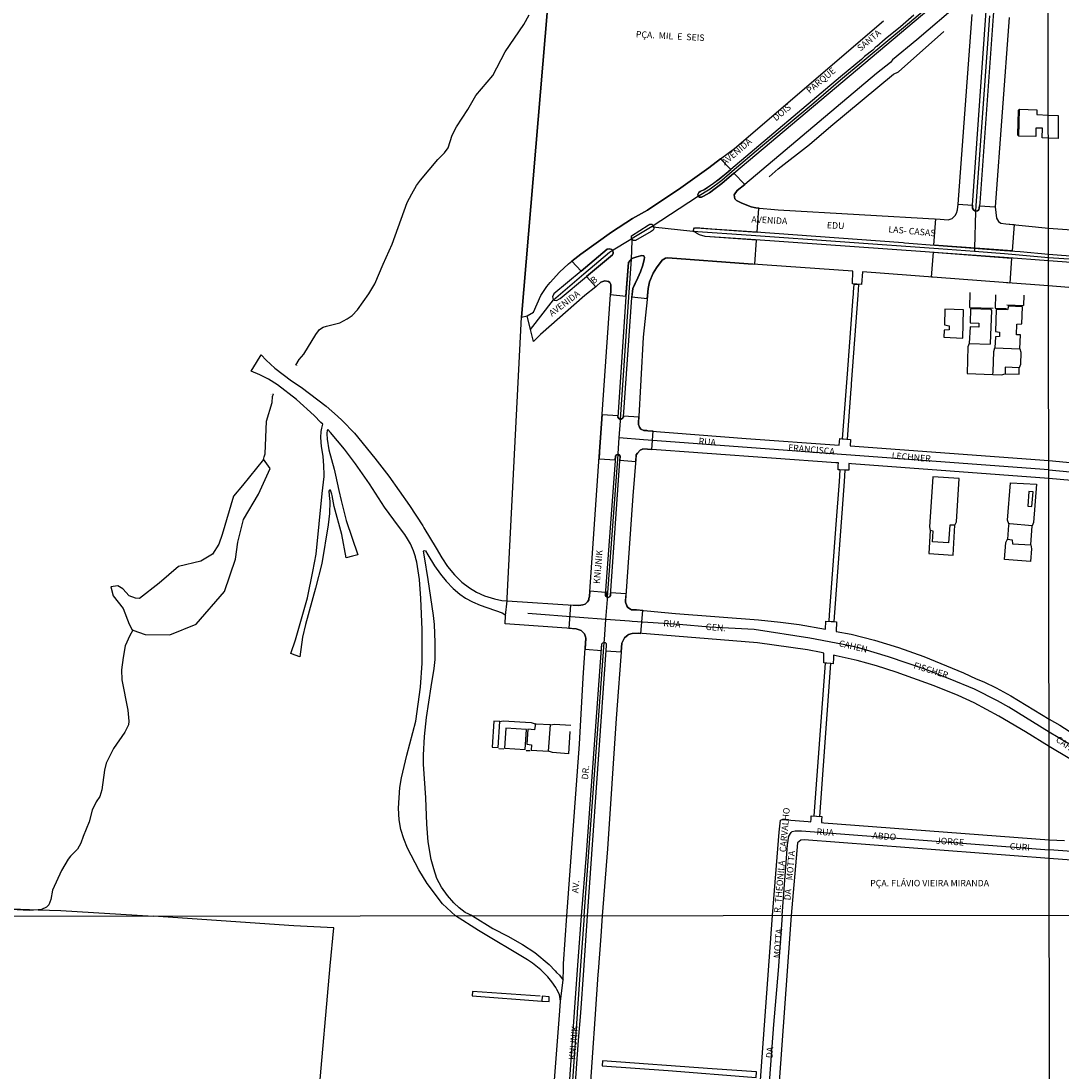
# Model space of a CAD drawing. Units: millimetres. Extents: x 110003 to 192765, y 854901 to 1679836.
# Drawn here: x 188989 to 189392, y 1678664 to 1679071 of the extents above; entities that cross this region are included whole.
import ezdxf
from ezdxf.enums import TextEntityAlignment as Align

# ---------------------------------------------------------------- set-up
doc = ezdxf.new("R2010")
doc.units = ezdxf.units.MM
doc.header["$MEASUREMENT"] = 0
for name, color, linetype in [('V-AREA_VERDE', 3, 'Continuous'), ('V-ARROIO', 140, 'Continuous'), ('V-BANHADO', 102, 'Continuous'), ('V-BUEIRO', 1, 'Continuous'), ('V-CANTEIRO', 6, 'Continuous'), ('V-CRUZAMENTO', 1, 'Continuous'), ('V-EDIFICACAO', 7, 'Continuous'), ('V-EIXO_DE_LOGRADOURO', 3, 'Continuous'), ('V-ESCADA', 61, 'Continuous'), ('V-LOTE', 30, 'Continuous'), ('V-NOME_DOS_LOGRADOUROS', 7, 'Continuous'), ('V-QUADRA', 2, 'Continuous'), ('V-REFERENCIA', 31, 'Continuous'), ('V-TALVEGUE', 90, 'Continuous'), ('V-TESTADA', 250, 'Continuous'), ('V-VALETA', 171, 'Continuous'), ('X-LIMITE_1000', 7, 'Continuous')]:
    doc.layers.add(name, color=color, linetype=linetype)

# ---------------------------------------------------------------- blocks, each defined once
blk = doc.blocks.new('305')
at = {"color": 0, "linetype": 'ByBlock', "lineweight": -2, "const_width": 0.05}
blk.add_lwpolyline([(0.73, 0.39, 0.60863), (-0.73, 0.38)], format="xyb", dxfattribs=at)

msp = doc.modelspace()

# ---------------------------------------------------------------- linework, layer by layer
at = {"layer": 'V-AREA_VERDE'}
for points in [[(189192.78, 1679075.79), (189182.78, 1678956.31), (189182.78, 1678956.31), (189185, 1678956.91), (189185, 1678956.91), (189187.39, 1678958.3), (189190.29, 1678964.75), (189192.52, 1678968.19), (189193.78, 1678969.81), (189197.45, 1678973.83), (189200.93, 1678977.02), (189202.21, 1678978.02), (189202.21, 1678978.02), (189205.73, 1678980.77), (189217.62, 1678989.28), (189225.7, 1678994.58), (189231.53, 1678997.81), (189244.47, 1679006.4), (189255.31, 1679014.2), (189259.87, 1679017.66), (189259.87, 1679017.66), (189265.22, 1679021.73), (189322.88, 1679071.17)], [(189454.03, 1678540.64), (189467.9, 1678724.74), (189467.9, 1678724.74), (189469.16, 1678737.6), (189469.06, 1678738.34), (189469.06, 1678738.34), (189468.89, 1678739.52), (189468.2, 1678740.53), (189467.86, 1678740.56), (189467.86, 1678740.56), (189428.99, 1678743.49), (189428.99, 1678743.49), (189411.42, 1678744.81), (189411.42, 1678744.81), (189387.1, 1678746.65), (189387.1, 1678746.65), (189292.22, 1678753.9), (189290.92, 1678753.72), (189289.59, 1678752.76), (189287.18, 1678724.56), (189287.18, 1678724.56), (189274.8, 1678552.59)]]:
    msp.add_lwpolyline(points, dxfattribs=at)
at = {"layer": 'V-ARROIO'}
msp.add_lwpolyline([(189095.32, 1678937.72), (189096.61, 1678939.95), (189098.45, 1678942.08), (189103.12, 1678949.69), (189104.54, 1678951.53), (189105.99, 1678952.42), (189107.23, 1678952.91), (189112.36, 1678954.19), (189115.22, 1678955.71), (189117.16, 1678957.04), (189119.23, 1678959.17), (189123.58, 1678965.37), (189125.99, 1678969.29), (189129.15, 1678976.91), (189132.69, 1678984.61), (189138.46, 1679000.72), (189140.24, 1679004.16), (189142.14, 1679007.4), (189143.58, 1679009.41), (189150.32, 1679017.46), (189152.9, 1679020), (189154.32, 1679021.96), (189155.83, 1679026.87), (189157.52, 1679030.11), (189161.9, 1679036.82), (189165.12, 1679042.15), (189171.68, 1679049.92), (189176.43, 1679059.07), (189183.59, 1679069.71), (189185.69, 1679073.44)], dxfattribs=at)
at = {"layer": 'V-BANHADO'}
msp.add_lwpolyline([(189037.02, 1678833.43), (189046.6, 1678833.36), (189056.75, 1678837.46), (189067.66, 1678850.07), (189072.03, 1678862.61), (189072.9, 1678869.22), (189075.11, 1678878.04), (189080.93, 1678887.84), (189085.38, 1678897.79), (189082.83, 1678901.29), (189082.78, 1678901.23), (189082.78, 1678901.23), (189074.7, 1678891.18), (189071.16, 1678887.08), (189066.75, 1678872.18), (189065.5, 1678868.46), (189063.06, 1678864.51), (189058.58, 1678861.85), (189049.87, 1678859.72), (189042.38, 1678853.34), (189034.82, 1678847.41), (189033.26, 1678847.49), (189030.83, 1678848.47), (189028.4, 1678851.13), (189026.42, 1678852.27), (189023.72, 1678851.89), (189024.56, 1678848.47), (189028.43, 1678843.53), (189030.79, 1678837.38), (189032.01, 1678835.26), (189032.01, 1678835.26), (189032.1, 1678835.11), (189032.1, 1678835.11), (189032.23, 1678835.07), (189032.23, 1678835.07), (189037.02, 1678833.43)], close=True, dxfattribs=at)
at = {"layer": 'V-CANTEIRO'}
for points in [[(189366.867, 1679095.013), (189367.201, 1679094.346), (189366.333, 1679083.616), (189365.35, 1679072.91), (189360.23, 1679000.59), (189360.07, 1678999.52), (189359.822, 1678997.867), (189359.356, 1678997.544), (189358.851, 1678997.389), (189358.333, 1678997.505), (189357.751, 1678997.919), (189357.401, 1678998.631), (189357.37, 1678999.73), (189362.63, 1679073.14), (189364.265, 1679094.08), (189364.932, 1679095.146), (189365.999, 1679095.479)], [(189232.462, 1678992.339), (189233.204, 1678992.315), (189233.777, 1678991.861), (189234.04, 1678991.288), (189233.993, 1678990.548), (189233.706, 1678990.071), (189232.917, 1678989.497), (189226.893, 1678986.083), (189226.128, 1678986.059), (189225.506, 1678986.489), (189225.386, 1678987.11), (189225.362, 1678987.85), (189231.793, 1678992.005)], [(189216.865, 1678982.766), (189215.907, 1678982.636), (189205.79, 1678974.23), (189195.21, 1678965.39), (189194.81, 1678964.28), (189194.99, 1678963.15), (189195.1, 1678963.08), (189195.43, 1678962.88), (189196.36, 1678962.77), (189197.68, 1678963.63), (189207.86, 1678972.05), (189217.953, 1678980.461), (189218.301, 1678981.113), (189218.084, 1678982.113), (189217.735, 1678982.592)], [(189221.07, 1678916.83), (189221.39, 1678916.81), (189221.92, 1678917.2), (189222.19, 1678917.69), (189225.41, 1678963.97), (189225.855, 1678967.505), (189226.803, 1678969.492), (189227.798, 1678971.528), (189228.793, 1678973.942), (189229.741, 1678976.545), (189230.31, 1678978.627), (189230.357, 1678979.479), (189230.12, 1678980.047), (189229.362, 1678980.189), (189227.372, 1678979.763), (189225.429, 1678979.101), (189224.15, 1678977.538), (189223.17, 1678964.29), (189220.1, 1678917.65), (189220.41, 1678917.1), (189220.86, 1678916.85)], [(189216.06, 1678847.85), (189216.31, 1678847.81), (189216.77, 1678847.99), (189217.19, 1678848.51), (189220.97, 1678902.56), (189220.46, 1678903.12), (189220.13, 1678903.17), (189219.86, 1678903.21), (189219.5, 1678903.03), (189219.1, 1678902.53), (189215.24, 1678850.49)], [(189195.987, 1678581.453), (189196.05, 1678583.1), (189203.31, 1678687.11), (189204.46, 1678703.56), (189205.92, 1678724.48), (189207.91, 1678748.28), (189213.9, 1678829.86), (189214.25, 1678830.21), (189214.77, 1678830.3), (189215.1, 1678830.35), (189215.52, 1678829.97), (189215.59, 1678829.17), (189208.13, 1678724.48), (189206.71, 1678703.37), (189205.53, 1678686.89), (189204.7, 1678676.25), (189198.15, 1678582.94), (189198.078, 1678581.179), (189197.856, 1678580.787), (189197.49, 1678580.565), (189196.876, 1678580.552), (189196.379, 1678580.774), (189196.026, 1678581.113)]]:
    msp.add_lwpolyline(points, close=True, dxfattribs=at)
for points in [[(189334.63, 1679073.38), (189329.48, 1679068.85), (189323.65, 1679064.08), (189320.35, 1679061.17), (189319.96, 1679061.01), (189318.76, 1679059.81), (189315.63, 1679057.36), (189314.39, 1679056.1), (189306.24, 1679049.48), (189263.77, 1679013.54), (189261.993, 1679012.05), (189259.272, 1679009.812), (189257.063, 1679008.181), (189255.109, 1679006.869), (189253.605, 1679005.814), (189251.972, 1679004.983), (189251.396, 1679004.631), (189251.043, 1679003.895), (189251.172, 1679003.256), (189251.62, 1679002.872), (189252.452, 1679002.84), (189253.221, 1679003.192), (189255.526, 1679004.535), (189257.799, 1679006.134), (189260.297, 1679008.117), (189265.04, 1679012.19), (189346.22, 1679080.58)], [(189409.65, 1678976.43), (189386.87, 1678978.15), (189369.69, 1678979.43), (189344.21, 1678981.32), (189339.14, 1678981.7), (189271.51, 1678986.38), (189253.928, 1678987.6), (189251.727, 1678988.259), (189250.538, 1678988.831), (189249.789, 1678989.359), (189249.394, 1678989.93), (189249.481, 1678990.59), (189249.702, 1678990.897), (189250.494, 1678990.985), (189251.77, 1678990.897), (189256.393, 1678990.546), (189271.82, 1678989.49), (189330.58, 1678985.27), (189331.07, 1678985.12), (189344.36, 1678984.13), (189369.81, 1678982.23), (189375.88, 1678981.78), (189386.87, 1678980.72), (189419.12, 1678978.35)], [(189215.24, 1678850.49), (189215.22, 1678848.44), (189215.89, 1678847.87), (189216.06, 1678847.85)]]:
    msp.add_lwpolyline(points, dxfattribs=at)
at = {"layer": 'V-CRUZAMENTO'}
for points in [[(189225.444, 1678964.237), (189231.43, 1678963.594), (189231.84, 1678967.41), (189232.32, 1678970.02), (189233.74, 1678973.41), (189234.99, 1678975.43), (189237.19, 1678978.37), (189238.57, 1678979.19), (189239.41, 1678979.29), (189270.55, 1678977.05), (189270.55, 1678977.05), (189273.071, 1678976.869), (189273.744, 1678986.225), (189253.928, 1678987.6), (189251.727, 1678988.259), (189250.538, 1678988.831), (189249.789, 1678989.359), (189249.394, 1678989.93), (189249.481, 1678990.59), (189249.702, 1678990.897), (189250.494, 1678990.985), (189273.967, 1678989.336), (189274.633, 1678998.59), (189273.44, 1678998.69), (189272.79, 1678998.86), (189272.79, 1678998.86), (189271.71, 1678999.14), (189268.1, 1679000.5), (189266.03, 1679001.51), (189265.37, 1679002.24), (189265.11, 1679003.75), (189266.32, 1679005.37), (189269.2, 1679007.8), (189269.2, 1679007.8), (189265.04, 1679012.19), (189265.04, 1679012.19), (189260.297, 1679008.117), (189257.799, 1679006.134), (189255.526, 1679004.535), (189253.221, 1679003.192), (189252.452, 1679002.84), (189251.62, 1679002.872), (189251.172, 1679003.256), (189251.043, 1679003.895), (189251.396, 1679004.631), (189251.972, 1679004.983), (189253.605, 1679005.814), (189259.272, 1679009.812), (189263.77, 1679013.54), (189263.77, 1679013.54), (189259.87, 1679017.66), (189259.87, 1679017.66), (189255.31, 1679014.2), (189244.47, 1679006.4), (189231.53, 1678997.81), (189225.7, 1678994.58), (189217.62, 1678989.28), (189205.73, 1678980.77), (189202.21, 1678978.02), (189205.79, 1678974.23), (189215.907, 1678982.636), (189216.865, 1678982.766), (189217.735, 1678982.592), (189218.084, 1678982.113), (189218.301, 1678981.113), (189217.953, 1678980.461), (189207.86, 1678972.05), (189211.57, 1678968.13), (189211.79, 1678968.3), (189213.48, 1678969.87), (189215, 1678970.46), (189216.39, 1678970.2), (189216.98, 1678969.8), (189217.38, 1678969.02), (189217.31, 1678966.25), (189217.23, 1678965.12), (189223.184, 1678964.48), (189224.15, 1678977.538), (189225.429, 1678979.101), (189227.372, 1678979.763), (189229.362, 1678980.189), (189230.12, 1678980.047), (189230.357, 1678979.479), (189230.31, 1678978.627), (189229.741, 1678976.545), (189228.793, 1678973.942), (189227.798, 1678971.528), (189225.855, 1678967.505), (189225.444, 1678964.237)], [(189360.07, 1678999.52), (189366.24, 1678999.03), (189366.64, 1678994.76), (189367.49, 1678993.35), (189368.37, 1678992.74), (189370.27, 1678992.55), (189373.532, 1678992.218), (189372.761, 1678982.011), (189342.469, 1678984.271), (189343.231, 1678994.388), (189344.91, 1678994.29), (189344.91, 1678994.29), (189348, 1678994.11), (189348, 1678994.11), (189349.47, 1678994.63), (189350.73, 1678995.7), (189351.23, 1678996.57), (189351.63, 1678997.96), (189351.8, 1679000.18), (189351.8, 1679000.18), (189357.37, 1678999.73), (189357.37, 1678999.73), (189357.401, 1678998.631), (189357.751, 1678997.919), (189358.333, 1678997.505), (189358.851, 1678997.389), (189359.356, 1678997.544), (189359.822, 1678997.867)], [(189225.506, 1678986.489), (189225.386, 1678987.11), (189225.362, 1678987.85), (189231.793, 1678992.005), (189232.462, 1678992.339), (189233.204, 1678992.315), (189233.777, 1678991.861), (189234.04, 1678991.288), (189233.993, 1678990.548), (189233.706, 1678990.071), (189232.917, 1678989.497), (189226.893, 1678986.083), (189226.128, 1678986.059)], [(189343.69, 1678971.68), (189343.69, 1678971.68), (189341.533, 1678971.842), (189342.258, 1678981.466), (189372.55, 1678979.217), (189371.822, 1678969.567), (189369.26, 1678969.76), (189369.26, 1678969.76)], [(189228.01, 1678914.79), (189228.05, 1678915.58), (189228.05, 1678915.58), (189228.158, 1678917.57), (189222.211, 1678917.986), (189222.19, 1678917.69), (189221.92, 1678917.2), (189221.39, 1678916.81), (189220.86, 1678916.85), (189220.41, 1678917.1), (189220.1, 1678917.65), (189220.103, 1678917.695), (189220.132, 1678918.132), (189213.974, 1678918.562), (189213.86, 1678916.93), (189212.97, 1678904.23), (189212.777, 1678901.469), (189218.989, 1678901.034), (189219.1, 1678902.53), (189219.5, 1678903.03), (189219.86, 1678903.21), (189220.46, 1678903.12), (189220.97, 1678902.56), (189220.854, 1678900.903), (189226.99, 1678900.473), (189227.19, 1678902.96), (189227.2, 1678902.98), (189227.61, 1678903.73), (189228.65, 1678904.89), (189229.59, 1678905.24), (189229.76, 1678905.31), (189233.202, 1678905.065), (189233.757, 1678912.14), (189231.72, 1678912.3), (189231.24, 1678912.47), (189230.51, 1678912.42), (189230.1, 1678912.39), (189228.94, 1678913.03), (189228.39, 1678913.8)], [(189227.23, 1678842.96), (189225.28, 1678842.98), (189224.91, 1678843.23), (189224.91, 1678843.23), (189223.88, 1678843.94), (189223.5, 1678844.56), (189223.01, 1678845.99), (189223.05, 1678846.55), (189223.05, 1678846.55), (189223.235, 1678849.171), (189217.266, 1678849.592), (189217.19, 1678848.51), (189216.77, 1678847.99), (189216.31, 1678847.81), (189215.89, 1678847.87), (189215.22, 1678848.44), (189215.233, 1678849.736), (189209.184, 1678850.163), (189209.04, 1678848.11), (189208.88, 1678847.39), (189208.88, 1678847.39), (189208.78, 1678846.91), (189208.28, 1678846.05), (189207.35, 1678845.23), (189206.49, 1678844.87), (189205.77, 1678844.77), (189205.77, 1678844.77), (189204.68, 1678844.61), (189201.735, 1678844.811), (189201.083, 1678835.84), (189203.97, 1678835.63), (189204.64, 1678835.42), (189205.88, 1678835.03), (189207.13, 1678833.74), (189207.57, 1678832.5), (189207.72, 1678832.08), (189207.411, 1678827.739), (189213.711, 1678827.29), (189213.9, 1678829.86), (189214.25, 1678830.21), (189215.1, 1678830.35), (189215.52, 1678829.97), (189215.59, 1678829.17), (189215.447, 1678827.166), (189221.377, 1678826.744), (189221.63, 1678830.09), (189221.9, 1678830.66), (189222.62, 1678832.14), (189224.03, 1678833.31), (189224.22, 1678833.38), (189225.54, 1678833.86), (189227.91, 1678833.93), (189228.974, 1678833.844), (189229.69, 1678842.745)]]:
    msp.add_lwpolyline(points, close=True, dxfattribs=at)
at = {"layer": 'V-EDIFICACAO'}
for points in [[(189386.81, 1679034.64), (189390.62, 1679034.5), (189390.58, 1679025.58), (189386.83, 1679025.7), (189384.44, 1679025.78), (189384.55, 1679029.55), (189381.95, 1679029.59), (189381.88, 1679026.39), (189375.41, 1679026.5), (189375.66, 1679036.87), (189382.36, 1679036.64), (189382.34, 1679034.81)], [(189346.72, 1678959.47), (189346.51, 1678953.33), (189348.38, 1678953.02), (189348.35, 1678951.47), (189346.44, 1678951.38), (189346.32, 1678948.57), (189353.72, 1678948.27), (189353.98, 1678959.24), (189346.72, 1678959.47)], [(189356.62, 1678959.56), (189356.46, 1678954.18), (189359.88, 1678954.08), (189359.84, 1678952.52), (189356.52, 1678952.58), (189356.17, 1678946.18), (189364.22, 1678945.87), (189364.42, 1678946.18), (189364.85, 1678958.89), (189364.63, 1678959.28), (189356.62, 1678959.56)], [(189366.58, 1678959.36), (189366.33, 1678950.78), (189367.91, 1678950.57), (189367.85, 1678948.89), (189366.26, 1678948.79), (189366.12, 1678944.41), (189375.8, 1678944.05), (189375.99, 1678949.48), (189374.39, 1678949.55), (189374.52, 1678953.64), (189376.47, 1678953.72), (189376.75, 1678960.39), (189371.37, 1678960.63), (189371.01, 1678959.18), (189366.58, 1678959.36)], [(189370.12, 1678936.94), (189370.05, 1678934.41), (189375.45, 1678934.26), (189375.5, 1678936.74), (189370.12, 1678936.94)], [(189379.24, 1678888.8), (189378.88, 1678883.13), (189380.43, 1678882.98), (189380.94, 1678888.69), (189379.24, 1678888.8)], [(189348.14, 1678868.92), (189341.98, 1678869.37), (189342.13, 1678873.49), (189341.06, 1678873.66), (189340.53, 1678864.77), (189349.9, 1678864.19), (189350.55, 1678875.77), (189348.67, 1678875.82), (189348.14, 1678868.92)], [(189371.52, 1678876.31), (189371.37, 1678875.73), (189370.99, 1678870.33), (189372.81, 1678870.09), (189372.88, 1678868.61), (189379.94, 1678868.12), (189380.49, 1678875.56), (189371.92, 1678876.28), (189371.52, 1678876.31)], [(189172.07, 1678799.87), (189171.34, 1678789.81), (189173.65, 1678789.61), (189174.35, 1678799.71), (189172.07, 1678799.87)], [(189176.73, 1678797.2), (189176.22, 1678789.39), (189184.12, 1678788.85), (189184.64, 1678796.64), (189176.73, 1678797.2)], [(189188.08, 1678798.8), (189188.01, 1678798.24), (189187.81, 1678796.57), (189185.24, 1678796.73), (189184.83, 1678791.01), (189186.56, 1678790.74), (189186.55, 1678788.7), (189193.25, 1678788.23), (189193.98, 1678798.4), (189188.47, 1678798.77), (189188.08, 1678798.8)]]:
    msp.add_lwpolyline(points, close=True, dxfattribs=at)
at = {"layer": 'V-EIXO_DE_LOGRADOURO'}
msp.add_line((189205.19, 1678840.01), (189185.23, 1678841.51), dxfattribs=at)
for points in [[(189264.39, 1679012.88), (189275.31, 1679022.23), (189295.9, 1679039.42), (189306.27, 1679048.32), (189332.97, 1679070.47), (189343.97, 1679079.85), (189348.79, 1679084.35), (189352.45, 1679088.41), (189352.95, 1679089.02)], [(189364.04, 1679073.02), (189358.75, 1678999.62)], [(189250.87, 1679003.06), (189255.85, 1679006.07), (189260.28, 1679009.36), (189264.39, 1679012.88)], [(189233.29, 1678991.64), (189250.87, 1679003.06)], [(189358.75, 1678999.62), (189358.58, 1678997.31)], [(189358.58, 1678997.31), (189358.19, 1678983.1)], [(189225.66, 1678986.97), (189233.29, 1678991.64)], [(189249.16, 1678989.58), (189233.6, 1678991.2)], [(189217.54, 1678981.99), (189225.1, 1678986.62)], [(189225.1, 1678986.62), (189225.66, 1678986.97)], [(189225.62, 1678985.98), (189225.66, 1678986.97)], [(189271.67, 1678987.97), (189249.16, 1678989.58)], [(189344.29, 1678982.79), (189271.67, 1678987.97)], [(189225.34, 1678978.83), (189225.62, 1678985.98)], [(189358.15, 1678981.8), (189344.29, 1678982.79)], [(189358.19, 1678983.1), (189358.15, 1678981.8)], [(189206.87, 1678973.09), (189216.87, 1678981.58), (189217.54, 1678981.99)], [(189224.33, 1678964.12), (189225.34, 1678978.83)], [(189369.75, 1678980.83), (189358.15, 1678981.8)], [(189386.87, 1678979.39), (189369.75, 1678980.83)], [(189428.65, 1678976.62), (189386.87, 1678979.39)], [(189195.1, 1678963.08), (189206.87, 1678973.09)], [(189186.28, 1678951.51), (189195.08, 1678963.07), (189195.1, 1678963.08)], [(189221.07, 1678916.83), (189224.33, 1678964.12)], [(189220.57, 1678909.59), (189221.03, 1678916.25)], [(189221.03, 1678916.25), (189221.07, 1678916.83)], [(189220.16, 1678903.6), (189220.57, 1678909.59)], [(189230.05, 1678908.89), (189220.57, 1678909.59)], [(189386.95, 1678897.27), (189230.05, 1678908.89)], [(189216.06, 1678847.85), (189220.13, 1678903.17)], [(189220.13, 1678903.17), (189220.16, 1678903.6)], [(189386.95, 1678897.27), (189406.18, 1678895.4), (189422.63, 1678894.14)], [(189215.43, 1678839.24), (189216, 1678846.97)], [(189216, 1678846.97), (189216.06, 1678847.85)], [(189215.43, 1678839.24), (189205.19, 1678840.01)], [(189214.86, 1678831.56), (189215.43, 1678839.24)], [(189224.58, 1678838.55), (189215.43, 1678839.24)], [(189387.05, 1678795.57), (189371.44, 1678805.23), (189367.13, 1678807.7), (189358.2, 1678812.22), (189348.74, 1678816.18), (189339.28, 1678819.83), (189324.89, 1678824.77), (189315.05, 1678827.81), (189310.01, 1678829.06), (189294.44, 1678832.02), (189272.88, 1678835.4), (189255.56, 1678836.31), (189243.74, 1678837.29), (189225.59, 1678838.47), (189224.58, 1678838.55)], [(189206.99, 1678724.48), (189214.77, 1678830.3)], [(189214.77, 1678830.3), (189214.86, 1678831.56)], [(189413.42, 1678780), (189412.44, 1678780.62), (189400.22, 1678787.66), (189394.11, 1678791.46), (189387.05, 1678795.57)], [(189283.65, 1678724.56), (189285.77, 1678751.95), (189286.34, 1678755.29), (189287.18, 1678756.81), (189287.63, 1678757.19), (189288.77, 1678757.34), (189291.21, 1678757.34), (189387.1, 1678750.02)], [(189411.63, 1678748.23), (189387.1, 1678750.02)], [(189206.99, 1678724.48), (189205.52, 1678703.47)], [(189283.65, 1678724.56), (189282.11, 1678703.28), (189280.33, 1678682.44), (189278.79, 1678661.6), (189273.43, 1678578.24), (189271.41, 1678553.43)], [(189205.52, 1678703.47), (189204.47, 1678688.52)], [(189204.33, 1678686.52), (189197.07, 1678583.02)], [(189204.352, 1678687.444), (189204.33, 1678686.52)], [(189204.47, 1678688.52), (189204.352, 1678687.444)]]:
    msp.add_lwpolyline(points, dxfattribs=at)
at = {"layer": 'V-ESCADA'}
for points in [[(189306.93, 1678909.28), (189308.97, 1678909.14), (189308.97, 1678909.14), (189310.42, 1678928.54), (189310.49, 1678929.54), (189310.49, 1678929.54), (189310.58, 1678930.54), (189313.13, 1678964.89), (189313.13, 1678964.89), (189313.43, 1678968.95), (189313.43, 1678968.95), (189311.46, 1678968.99), (189311.46, 1678968.99), (189311.25, 1678966.19), (189311.16, 1678965.19), (189311.16, 1678965.19), (189311.08, 1678964.19), (189308.84, 1678934.4), (189308.84, 1678934.4), (189306.93, 1678909.28)], [(189301.92, 1678841.06), (189301.74, 1678838.66), (189301.74, 1678838.66), (189303.89, 1678838.43), (189307.87, 1678892.7), (189308.08, 1678897.08), (189308.08, 1678897.08), (189306.07, 1678897.16), (189306.07, 1678897.16), (189305.73, 1678892.64), (189305.73, 1678892.64), (189304.5, 1678876.03), (189304.5, 1678876.03), (189301.92, 1678841.06)], [(189296.02, 1678763.18), (189298.33, 1678762.97), (189302.5, 1678822.15), (189300.41, 1678822.37), (189296.02, 1678763.18)], [(189193.43, 1678691.23), (189193.52, 1678693.08), (189190.8, 1678693.35), (189190.8, 1678693.35), (189190.67, 1678691.41), (189190.67, 1678691.41), (189193.43, 1678691.23)], [(189239.59, 1678664.53), (189271.93, 1678661.95), (189273.59, 1678661.84), (189273.69, 1678664.01), (189256.61, 1678665.22), (189256.61, 1678665.22), (189214.05, 1678668.33), (189214.05, 1678668.33), (189214.03, 1678666.35), (189214.03, 1678666.35), (189239.59, 1678664.53)]]:
    msp.add_lwpolyline(points, close=True, dxfattribs=at)
at = {"layer": 'V-LOTE'}
for points in [[(189182.78, 1678956.31), (189192.78, 1679075.79), (189193.84, 1679089.1)], [(189356.4, 1678965.94), (189356.24, 1678960.09)], [(189366.37, 1678964.95), (189366.21, 1678959.9)], [(189377.34, 1678964.85), (189377.14, 1678960.88)], [(189177.18, 1678847.49), (189182.78, 1678956.29)], [(189182.78, 1678956.29), (189182.78, 1678956.31)], [(189356.17, 1678946.18), (189355.64, 1678944.9)], [(189355.64, 1678944.9), (189355.3, 1678934.51), (189365.32, 1678934.16)], [(189365.36, 1678935.16), (189365.65, 1678943.11)], [(189365.65, 1678943.11), (189366.12, 1678944.41)], [(189375.8, 1678944.05), (189376.19, 1678942.74)], [(189376.19, 1678942.74), (189375.96, 1678938.06)], [(189375.96, 1678938.06), (189375.5, 1678936.74)], [(189365.32, 1678934.16), (189365.36, 1678935.16)], [(189365.32, 1678934.16), (189368.59, 1678934.04)], [(189368.59, 1678934.04), (189370.05, 1678934.41)], [(189342.07, 1678894.49), (189340.77, 1678875.09)], [(189352.24, 1678893.89), (189342.07, 1678894.49)], [(189351.19, 1678877.13), (189352.24, 1678893.89)], [(189371.52, 1678876.31), (189371, 1678877.73), (189372.15, 1678892.23)], [(189372.15, 1678892.23), (189382.18, 1678891.68)], [(189382.18, 1678891.68), (189381.05, 1678876.87)], [(189350.55, 1678875.77), (189351.19, 1678877.13)], [(189381.05, 1678876.87), (189380.49, 1678875.56)], [(189340.77, 1678875.09), (189341.06, 1678873.66)], [(189380.28, 1678866.62), (189379.91, 1678861.73), (189369.86, 1678862.45), (189370.35, 1678869.02)], [(189370.35, 1678869.02), (189370.99, 1678870.33)], [(189379.94, 1678868.12), (189380.28, 1678866.62)], [(189177.13, 1678846.49), (189177.18, 1678847.49)], [(189174.35, 1678799.71), (189175.68, 1678800.06)], [(189175.68, 1678800.06), (189186.47, 1678799.31), (189188.08, 1678798.8)], [(189193.98, 1678798.4), (189195.46, 1678798.73)], [(189195.46, 1678798.73), (189201.89, 1678798.26)], [(189201.45, 1678795.87), (189200.93, 1678787.24)], [(189175.95, 1678789.02), (189173.99, 1678789.15)], [(189186.16, 1678788.32), (189184.56, 1678788.42)], [(189194.7, 1678787.71), (189193.25, 1678788.23)], [(189200.93, 1678787.24), (189194.7, 1678787.71)], [(188951.01, 1678728.47), (188995.57, 1678726.83)], [(188995.57, 1678726.83), (189004.3, 1678726.51), (189040.18, 1678724.31)], [(189081.75, 1678400.32), (189087.23, 1678463.81), (189093.95, 1678540.02), (189095.07, 1678550.99), (189108.59, 1678705.15), (189110.02, 1678719.77), (189094.58, 1678720.64), (189040.18, 1678724.31)]]:
    msp.add_lwpolyline(points, dxfattribs=at)
at = {"layer": 'V-QUADRA'}
for points in [[(189352.5, 1679077.97), (189335.87, 1679063.77), (189326.47, 1679055.96), (189325.63, 1679055.05), (189320.19, 1679050.7), (189269.2, 1679007.8), (189269.2, 1679007.8), (189266.32, 1679005.37), (189265.11, 1679003.75), (189265.37, 1679002.24), (189266.03, 1679001.51), (189268.1, 1679000.5), (189271.71, 1678999.14), (189272.79, 1678998.86), (189272.79, 1678998.86), (189273.44, 1678998.69), (189282.18, 1678997.96), (189344.91, 1678994.29), (189344.91, 1678994.29), (189348, 1678994.11), (189348, 1678994.11), (189349.47, 1678994.63), (189350.73, 1678995.7), (189351.23, 1678996.57), (189351.63, 1678997.96), (189351.8, 1679000.18), (189351.8, 1679000.18), (189357.31, 1679073.57)], [(189371.62, 1679072.41), (189366.23, 1678999.09), (189366.23, 1678999.09), (189366.24, 1678999.03), (189366.24, 1678999.03), (189366.64, 1678994.76), (189367.49, 1678993.35), (189368.37, 1678992.74), (189370.27, 1678992.55), (189370.27, 1678992.55), (189386.86, 1678990.86), (189386.86, 1678990.86), (189426.83, 1678988.02)], [(189193.21, 1678630.56), (189197.62, 1678687.68), (189197.91, 1678691.42), (189198.91, 1678699.51), (189199, 1678704), (189199, 1678704), (189199.04, 1678705.9), (189200.31, 1678724.47), (189200.31, 1678724.47), (189205.14, 1678791.01), (189206.62, 1678816.63), (189207.72, 1678832.08), (189207.57, 1678832.5), (189207.57, 1678832.5), (189207.13, 1678833.74), (189205.88, 1678835.03), (189204.64, 1678835.42), (189204.64, 1678835.42), (189203.97, 1678835.63), (189176.48, 1678837.63), (189176.55, 1678840.78), (189177.13, 1678846.49), (189204.68, 1678844.61), (189205.77, 1678844.77), (189206.49, 1678844.87), (189207.35, 1678845.23), (189208.28, 1678846.05), (189208.78, 1678846.91), (189208.88, 1678847.39), (189209.04, 1678848.11), (189212.97, 1678904.23), (189213.86, 1678916.93), (189217.23, 1678965.12), (189217.31, 1678966.25), (189217.38, 1678969.02), (189216.98, 1678969.8), (189216.39, 1678970.2), (189215, 1678970.46), (189213.48, 1678969.87), (189211.79, 1678968.3), (189211.57, 1678968.13), (189207.22, 1678964.68), (189190.05, 1678949.59), (189187.36, 1678946.98), (189186.28, 1678951.51), (189185, 1678956.91), (189187.39, 1678958.3), (189190.29, 1678964.75), (189192.52, 1678968.19), (189193.78, 1678969.81), (189197.45, 1678973.83), (189200.93, 1678977.02), (189202.21, 1678978.02), (189205.73, 1678980.77), (189217.62, 1678989.28), (189225.7, 1678994.58), (189231.53, 1678997.81), (189244.47, 1679006.4), (189255.31, 1679014.2), (189259.87, 1679017.66), (189265.22, 1679021.73), (189322.88, 1679071.17)], [(189427.75, 1678965.14), (189386.88, 1678968.43), (189386.88, 1678968.43), (189369.26, 1678969.76), (189369.26, 1678969.76), (189343.69, 1678971.68), (189343.69, 1678971.68), (189314.75, 1678973.86), (189314.75, 1678973.86), (189314.38, 1678969.05), (189310.95, 1678969.2), (189311.02, 1678974.14), (189311.02, 1678974.14), (189270.55, 1678977.05), (189270.55, 1678977.05), (189239.41, 1678979.29), (189238.57, 1678979.19), (189237.19, 1678978.37), (189234.99, 1678975.43), (189233.74, 1678973.41), (189232.32, 1678970.02), (189231.84, 1678967.41), (189231.38, 1678963.13), (189231.38, 1678963.13), (189229.84, 1678948.63), (189228.05, 1678915.58), (189228.05, 1678915.58), (189228.01, 1678914.79), (189228.39, 1678913.8), (189228.94, 1678913.03), (189230.1, 1678912.39), (189230.51, 1678912.42), (189230.51, 1678912.42), (189231.24, 1678912.47), (189231.72, 1678912.3), (189269.71, 1678909.32), (189305.83, 1678906.79), (189305.83, 1678906.79), (189305.99, 1678909.3), (189310.15, 1678908.96), (189309.99, 1678906.48), (189309.99, 1678906.48), (189386.95, 1678900.8), (189386.95, 1678900.8), (189404.65, 1678899.12)], [(189403.11, 1678892.45), (189386.96, 1678893.85), (189386.96, 1678893.85), (189310.54, 1678899.55), (189309.57, 1678899.62), (189309.57, 1678899.62), (189309.53, 1678898.62), (189309.46, 1678897.03), (189308.08, 1678897.08), (189308.08, 1678897.08), (189306.07, 1678897.16), (189306.07, 1678897.16), (189305.34, 1678897.19), (189305.41, 1678898.92), (189305.45, 1678899.92), (189305.45, 1678899.92), (189304.45, 1678899.99), (189229.76, 1678905.31), (189229.59, 1678905.24), (189229.59, 1678905.24), (189228.65, 1678904.89), (189227.61, 1678903.73), (189227.2, 1678902.98), (189227.2, 1678902.98), (189227.19, 1678902.96), (189225.92, 1678887.19), (189223.05, 1678846.55), (189223.05, 1678846.55), (189223.01, 1678845.99), (189223.5, 1678844.56), (189223.88, 1678843.94), (189224.91, 1678843.23), (189224.91, 1678843.23), (189225.28, 1678842.98), (189227.23, 1678842.96), (189242.43, 1678841.63), (189274.56, 1678839.16), (189282.99, 1678838.28), (189290.26, 1678837.32), (189300.52, 1678835.47), (189300.52, 1678835.47), (189300.65, 1678838.63), (189304.73, 1678838.29), (189304.63, 1678834.66), (189304.63, 1678834.66), (189310.41, 1678833.52), (189319.47, 1678831.23), (189328.81, 1678828.41), (189338.56, 1678824.92), (189353.89, 1678818.63), (189358.82, 1678816.33), (189361.8, 1678815.12), (189366.51, 1678812.77), (189372.24, 1678809.64), (189387.05, 1678800.62), (189387.05, 1678800.62), (189391.26, 1678798.31), (189413.91, 1678783.76)], [(189410.52, 1678776.09), (189387.06, 1678790.07), (189387.06, 1678790.07), (189377.95, 1678795.69), (189367.55, 1678801.84), (189358.02, 1678806.93), (189351.82, 1678809.84), (189342.62, 1678813.53), (189327.91, 1678818.79), (189320.27, 1678821.24), (189312.74, 1678823.34), (189304.57, 1678825.22), (189303.62, 1678825.44), (189303.62, 1678825.44), (189303.56, 1678824.45), (189303.43, 1678822.13), (189299.84, 1678822.43), (189299.83, 1678825.22), (189299.82, 1678826.21), (189299.82, 1678826.21), (189298.79, 1678826.43), (189293.46, 1678827.52), (189274.16, 1678830.21), (189227.91, 1678833.93), (189225.54, 1678833.86), (189224.22, 1678833.38), (189224.22, 1678833.38), (189224.03, 1678833.31), (189222.62, 1678832.14), (189221.9, 1678830.66), (189221.9, 1678830.66), (189221.63, 1678830.09), (189219.42, 1678800.9), (189216.03, 1678750.45), (189213.98, 1678724.49), (189213.98, 1678724.49), (189213.53, 1678716.55), (189212.43, 1678702.91), (189212.43, 1678702.91), (189212.34, 1678701.78), (189211.26, 1678686.32), (189211.26, 1678686.32), (189210.09, 1678669.65), (189210.09, 1678669.65), (189209.82, 1678665.8), (189209.82, 1678665.8), (189203.99, 1678582.49)], [(189267.78, 1678554.32), (189275.58, 1678664.46), (189280.01, 1678724.55), (189280.01, 1678724.55), (189282.5, 1678756.87), (189283, 1678761.58), (189283.73, 1678761.79), (189293.75, 1678760.97), (189294.83, 1678760.88), (189294.83, 1678760.88), (189294.88, 1678761.89), (189294.95, 1678763.16), (189299.03, 1678762.89), (189298.99, 1678761.57), (189298.96, 1678760.56), (189298.96, 1678760.56), (189299.87, 1678760.49), (189387.09, 1678753.92), (189387.09, 1678753.92), (189393, 1678753.61)]]:
    msp.add_lwpolyline(points, dxfattribs=at)
at = {"layer": 'V-QUADRA', "lineweight": -2}
msp.add_lwpolyline([(189454.03, 1678540.64), (189467.9, 1678724.74), (189467.9, 1678724.74), (189469.16, 1678737.6), (189469.06, 1678738.34), (189469.06, 1678738.34), (189468.89, 1678739.52), (189468.2, 1678740.53), (189467.86, 1678740.56), (189467.86, 1678740.56), (189428.99, 1678743.49), (189428.99, 1678743.49), (189411.42, 1678744.81), (189411.42, 1678744.81), (189387.1, 1678746.65), (189387.1, 1678746.65), (189292.22, 1678753.9), (189290.92, 1678753.72), (189289.59, 1678752.76), (189287.18, 1678724.56), (189287.18, 1678724.56), (189274.8, 1678552.59)], dxfattribs=at)
at = {"layer": 'V-REFERENCIA'}
for points in [[(189080.16, 1678938.83), (189081.97, 1678941.79), (189083.9, 1678939.65), (189087.22, 1678936.58), (189093.61, 1678931.73), (189097.41, 1678929.25), (189107.07, 1678921.88), (189109.33, 1678919.93)], [(189105.08, 1678915.54), (189102.38, 1678918.32), (189095.54, 1678924.45), (189088.22, 1678930.12), (189084.77, 1678932.31), (189081.42, 1678934), (189078.09, 1678935.44), (189080.16, 1678938.83)], [(189109.33, 1678919.93), (189111.52, 1678918.05), (189113.23, 1678916.31)], [(189105.46, 1678913.39), (189105.74, 1678914.87), (189105.08, 1678915.54)], [(189106.26, 1678894.68), (189106.34, 1678895.44), (189106.23, 1678898.73), (189105.87, 1678902.49), (189105.27, 1678906.28), (189105.09, 1678909.74), (189105.2, 1678912.02), (189105.46, 1678913.39)], [(189113.23, 1678916.31), (189118.01, 1678911.46), (189126, 1678901.79), (189131.41, 1678894.75), (189139.35, 1678883.4), (189144.48, 1678875.49), (189144.9, 1678874.79)], [(189107.37, 1678911.39), (189107.34, 1678911.19), (189107.42, 1678909.12), (189108.07, 1678904.93), (189110.14, 1678897.43), (189110.66, 1678895.18)], [(189108.76, 1678911.67), (189107.78, 1678912.84), (189107.51, 1678912.44), (189107.37, 1678911.39)], [(189118.41, 1678899.54), (189114.13, 1678905.28), (189108.76, 1678911.67)], [(189123.83, 1678891.8), (189118.41, 1678899.54)], [(189105.58, 1678888), (189106.26, 1678894.68)], [(189110.66, 1678895.18), (189112.04, 1678889.15)], [(189109.24, 1678887.74), (189108.75, 1678889.28), (189108.4, 1678889.32), (189108.12, 1678888.9), (189108.29, 1678887.33)], [(189112.04, 1678889.15), (189112.93, 1678885.29), (189114.88, 1678877.57), (189119.3, 1678864.3), (189117.25, 1678863.75)], [(189138.58, 1678870.5), (189137.62, 1678872.13), (189135.07, 1678875.37), (189129.73, 1678882.82), (189123.83, 1678891.8)], [(189095.11, 1678825.48), (189093.37, 1678826.12), (189095.22, 1678831.41), (189099.8, 1678847.61), (189101.95, 1678857.8), (189103.2, 1678864.58), (189105.58, 1678888)], [(189108.29, 1678887.33), (189108.56, 1678884.92), (189108.43, 1678880.26), (189107.9, 1678875.88), (189105.36, 1678860.97), (189102.94, 1678851.4), (189099.1, 1678837.36), (189097.96, 1678832.4), (189096.83, 1678824.85), (189095.11, 1678825.48)], [(189117.25, 1678863.75), (189114.82, 1678863.1), (189113.1, 1678872.2), (189110.21, 1678882.97), (189109.4, 1678887.23), (189109.24, 1678887.74)], [(189144.9, 1678874.79), (189149.65, 1678866.82)], [(189141.67, 1678863.5), (189140.97, 1678865.82), (189139.72, 1678868.57), (189138.58, 1678870.5)], [(189145.14, 1678863.55), (189144.76, 1678865.78), (189145.02, 1678866.01), (189145.51, 1678865.87), (189146.5, 1678864.26)], [(189149.65, 1678866.82), (189151.86, 1678863.11), (189154.08, 1678859.82), (189156.85, 1678856.53), (189159.62, 1678853.71), (189162.64, 1678851.47), (189165.36, 1678849.83), (189168.38, 1678848.41), (189172.27, 1678847.25), (189175.07, 1678846.63), (189177.13, 1678846.49)], [(189157.12, 1678724.43), (189152.15, 1678729.11), (189146.26, 1678736.93), (189143.02, 1678742.24), (189138.6, 1678750.74), (189137.13, 1678754.25), (189136.02, 1678757.96), (189135.37, 1678761.63), (189135.08, 1678766.12), (189135.65, 1678774.12), (189136.32, 1678777.95), (189138.28, 1678786.7), (189141.87, 1678799.92), (189143.69, 1678813), (189144.32, 1678822.32), (189144.29, 1678835.36), (189143.81, 1678847.38), (189143.18, 1678854.7), (189142.26, 1678861.52), (189141.73, 1678863.3)], [(189141.73, 1678863.3), (189141.67, 1678863.5)], [(189163.71, 1678724.44), (189160.89, 1678725.81), (189158.59, 1678727.63), (189156.58, 1678729.47), (189154.03, 1678732.29), (189151.74, 1678735.54), (189149.99, 1678738.93), (189148.75, 1678742.65), (189147.8, 1678746.32), (189146.6, 1678753.19), (189146.04, 1678760.01), (189145.63, 1678770.14), (189144.73, 1678783.25), (189144.74, 1678786.71), (189145.17, 1678793.91), (189145.99, 1678801.3), (189147.73, 1678813.13), (189148.97, 1678820.28), (189149.26, 1678823.74), (189149.33, 1678830.38), (189149.04, 1678837.35), (189148.72, 1678840.86), (189146.63, 1678854.77), (189145.14, 1678863.55)], [(189146.5, 1678864.26), (189149.1, 1678860.03), (189151.32, 1678856.85), (189153.57, 1678854.07), (189156.22, 1678851.29), (189158.87, 1678849.03), (189161.02, 1678847.55), (189163.74, 1678846.07), (189166.74, 1678844.81), (189175.24, 1678841.84), (189176.29, 1678841.2), (189176.55, 1678840.78)], [(189196, 1678696.65), (189194.49, 1678698.93), (189192.96, 1678700.86), (189190.23, 1678703.6), (189187.04, 1678706.09), (189185.12, 1678707.38), (189166.12, 1678718.74), (189157.12, 1678724.43)], [(189163.71, 1678724.44), (189171.69, 1678719.61), (189177.46, 1678716.61), (189183.07, 1678713.42), (189187.94, 1678710.25), (189193.45, 1678705.6), (189195.78, 1678703.14)], [(189195.78, 1678703.14), (189196.33, 1678702.56)], [(189196.33, 1678702.56), (189197.41, 1678701.43), (189198.91, 1678699.51)], [(189189.98, 1678693.37), (189163.72, 1678695.22), (189163.6, 1678693.42), (189190.67, 1678691.41)], [(189197.91, 1678691.42), (189197.42, 1678693.95), (189196.47, 1678695.95), (189196, 1678696.65)]]:
    msp.add_lwpolyline(points, dxfattribs=at)
at = {"layer": 'V-TALVEGUE'}
for points in [[(189082.78, 1678901.23), (189083.08, 1678902.23), (189083.45, 1678903.48), (189083.95, 1678916.13), (189086.18, 1678923.24), (189086.25, 1678925.6), (189086.7, 1678926.64)], [(189032.01, 1678835.26), (189032.34, 1678835.26), (189032.23, 1678835.07), (189031.04, 1678833.07), (189029.31, 1678828.99), (189028.41, 1678824.47), (189027.85, 1678819.7), (189027.98, 1678815.92), (189030.32, 1678804.13), (189030.64, 1678799.84), (189030.49, 1678798.39), (189029.1, 1678795.6), (189024.74, 1678789.29), (189021.92, 1678783.64), (189021.21, 1678780.86), (189020.25, 1678773.32), (189019.47, 1678770.68), (189018.07, 1678768.68), (189016.47, 1678765.34), (189015.24, 1678760.85), (189012.98, 1678755.25), (189012.08, 1678752.61), (189010.84, 1678750.34), (189008.1, 1678747.56), (189007.16, 1678746.39), (189004.62, 1678742.07), (189001.1, 1678734.46), (189000.52, 1678730.74), (188999.7, 1678728.78), (188998.74, 1678727.86), (188996.9, 1678726.96), (188995.57, 1678726.83), (188992.05, 1678726.49), (188980.21, 1678727.12)]]:
    msp.add_lwpolyline(points, dxfattribs=at)
at = {"layer": 'V-TESTADA'}
for points in [[(189375.13, 1679036.42), (189374.9, 1679026.93)], [(189375.66, 1679036.87), (189375.13, 1679036.42)], [(189374.9, 1679026.93), (189375.41, 1679026.5)], [(189356.24, 1678960.09), (189365.43, 1678959.8)], [(189366.21, 1678959.9), (189370.58, 1678959.73)], [(189370.68, 1678961.16), (189377.14, 1678960.88)]]:
    msp.add_lwpolyline(points, dxfattribs=at)
at = {"layer": 'V-VALETA'}
msp.add_lwpolyline([(189278.69, 1679010.7), (189282.12, 1679013.83), (189294.25, 1679023.28), (189302.48, 1679030.37), (189326.83, 1679050.5), (189328.74, 1679051.41), (189346.27, 1679067.05)], dxfattribs=at)
at = {"layer": 'X-LIMITE_1000'}
for p, q in [((189388.716, 1677061.762), (189386.052, 1679833.142)), ((190351.928, 1678725.538), (187939.902, 1678723.168))]:
    msp.add_line(p, q, dxfattribs=at)

# ---------------------------------------------------------------- block references
at = {"layer": 'V-BUEIRO'}
for p, xscale, yscale, zscale, rotation in [((189095.69, 1678938.46), 0.999998597038436, 0.999998597038436, 0.999998597038436, 156.3966630592093), ((189086.39, 1678925.87), 0.999997247008769, 0.999997247008769, 0.999997247008769, 5.789988881213852)]:
    msp.add_blockref('305', p, dxfattribs=dict(at, xscale=xscale, yscale=yscale, zscale=zscale, rotation=rotation))

# ---------------------------------------------------------------- texts
at = {"layer": 'V-NOME_DOS_LOGRADOUROS'}
for s, rotation, p in [('PÇA.  MIL  E  SEIS', 357, (189226.93, 1679063.92)), ('SANTA', 40, (189314.53, 1679058.59)), ('PARQUE', 40, (189294.87, 1679042.17)), ('DOIS', 40, (189281.82, 1679031.53)), ('AVENIDA', 40, (189262, 1679014.43)), ('AVENIDA', 357, (189271.67, 1678992.25)), ('EDU', 357, (189300.91, 1678990.01)), ('LAS- CASAS', 355, (189324.69, 1678988.45)), ('B    ', 37, (189211.11, 1678968.51)), ('AVENIDA', 37, (189194.98, 1678955.89)), ('RUA', 355, (189251.18, 1678906.41)), ('FRANCISCA', 355, (189285.9, 1678903.86)), ('LECHNER', 355, (189325.97, 1678900.8)), ('KNIJNIK', 85, (189213.83, 1678852.9)), ('RUA', 355, (189237.52, 1678835.85)), ('GEN.', 355, (189253.94, 1678834.49)), ('CAHEN', 347, (189305.312, 1678828.119)), ('FISCHER', 343, (189334.165, 1678819.66)), ('CAHEN FISCHER', 325, (189388.99, 1678791.55)), ('DR.', 85, (189209.275, 1678777.104)), ('CARVALHO', 85, (189285.938, 1678748.958)), ('RUA', 356, (189296.89, 1678755.1)), ('ABDO', 356, (189318.543, 1678753.583)), ('JORGE', 356, (189343.156, 1678751.631)), ('CURI', 356, (189371.702, 1678749.464)), ('MOTTA', 85, (189288.464, 1678738.091)), ('R. THEONILA', 85, (189283.801, 1678725.458)), ('AV.', 85, (189205.462, 1678733.101)), ('DA', 85, (189287.687, 1678730.315)), ('MOTTA', 85, (189283.58, 1678707.89)), ('KNIJNIK', 85, (189204.28, 1678668.51)), ('DA', 85, (189280.68, 1678669.15))]:
    msp.add_text(s, height=2.5, rotation=rotation, dxfattribs=at).set_placement(p, align=Align.BOTTOM_LEFT)
at = {"layer": 'V-NOME_DOS_LOGRADOUROS', "lineweight": -2}
msp.add_text('PÇA. FLÁVIO VIEIRA MIRANDA', height=2.5, dxfattribs=at).set_placement((189317.767, 1678735.121), align=Align.BOTTOM_LEFT)

doc.saveas('drawing.dxf')
